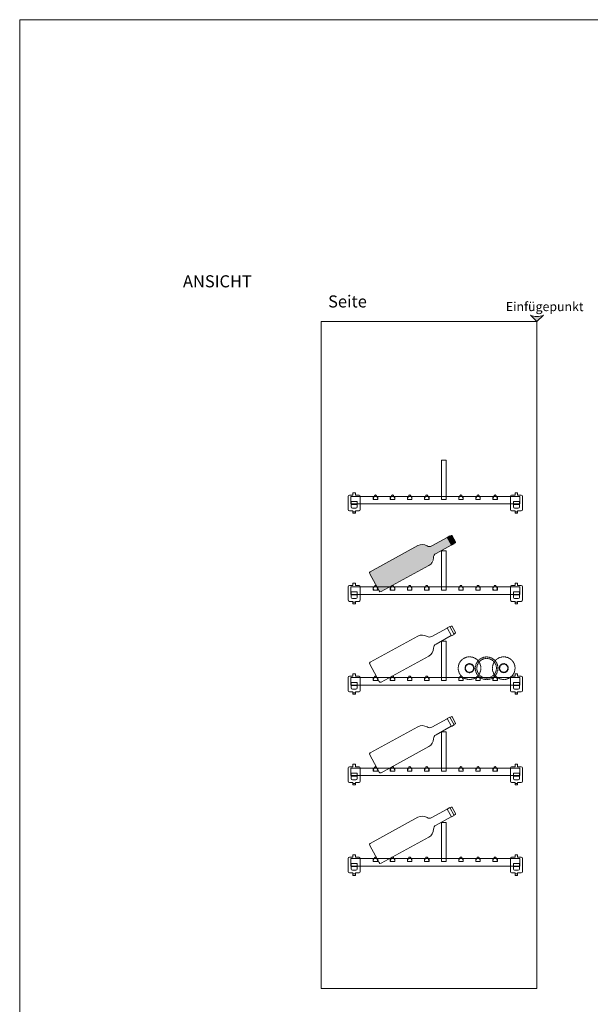
# Model space of a CAD drawing. Units: millimetres. Extents: x 7770 to 975806, y -37393 to 16511.
# Drawn here: x 19038 to 20930, y -30207 to -26945 of the extents above; entities that cross this region are included whole.
import ezdxf

# ---------------------------------------------------------------- set-up
doc = ezdxf.new("R2010")
doc.units = ezdxf.units.MM
doc.linetypes.add('STRICHLINIE2', pattern=[9.525, 6.35, -3.175])
for name, color, linetype, lineweight in [('A_HILFSLINIEN', 7, 'CONTINUOUS', 13), ('A_TEXT', 7, 'CONTINUOUS', 20), ('A_VOLL', 3, 'CONTINUOUS', 18), ('UMRISS WKS', 6, 'CONTINUOUS', 15), ('ZUBEHÖR', 40, 'CONTINUOUS', 13)]:
    doc.layers.add(name, color=color, linetype=linetype, lineweight=lineweight)
doc.styles.add('Arial_0', font='arial.ttf')
doc.styles.get("Standard").update_dxf_attribs({"font": 'arial.ttf'})

# ---------------------------------------------------------------- blocks, each defined once
blk = doc.blocks.new('pfeil_pulverbeschichtung')
at = {"layer": 'A_HILFSLINIEN', "ltscale": 2}
h = blk.add_hatch(color=6, dxfattribs=at)
h.dxf.hatch_style = 1
h.paths.add_polyline_path([(-24.7, 24.7, -0.238846), (-24.7, -24.7), (0, 0)])
at = {"layer": 'A_HILFSLINIEN', "color": 250, "ltscale": 2}
blk.add_lwpolyline([(-24.7, 24.7, -0.238846), (-24.7, -24.7), (0, 0)], format="xyb", close=True, dxfattribs=at)
blk = doc.blocks.new('*U199')
at = {"layer": 'A_VOLL', "color": 252}
for p, q in [((-273, 37.5), (-265, 37.5)), ((-273, 29.5), (-273, 37.5)), ((-265, 29.5), (-265, 37.5)), ((265, 37.5), (273, 37.5)), ((265, 29.5), (265, 37.5)), ((273, 29.5), (273, 37.5)), ((-289, 25.5), (-289, -18.5)), ((-285, 29.5), (-273, 29.5)), ((-259, 0), (-279, 0)), ((-265, 29.5), (-253, 29.5)), ((-249, 25.5), (-249, -18.5)), ((-205.8, 15), (-205.8, 25)), ((-190.8, 25), (-205.8, 25)), ((-205.8, 15), (-190.8, 15)), ((-205.5, 19.3), (-202.7, 25)), ((-202.7, 25), (-201, 28.3)), ((-195.7, 28.3), (-194, 25)), ((-191.2, 19.3), (-194, 25)), ((-190.8, 15), (-190.8, 25)), ((-149.2, 15), (-149.2, 25)), ((-134.2, 25), (-149.2, 25)), ((-149.2, 15), (-134.2, 15)), ((-148.8, 19.3), (-146, 25)), ((-146, 25), (-144.3, 28.3)), ((-139, 28.3), (-137.3, 25)), ((-134.5, 19.3), (-137.3, 25)), ((-134.2, 15), (-134.2, 25)), ((-92.5, 15), (-92.5, 25)), ((-77.5, 25), (-92.5, 25)), ((-92.5, 15), (-77.5, 15)), ((-92.2, 19.3), (-89.4, 25)), ((-89.4, 25), (-87.7, 28.3)), ((-82.3, 28.3), (-80.6, 25)), ((-77.8, 19.3), (-80.6, 25)), ((-77.5, 15), (-77.5, 25)), ((-35.8, 15), (-35.8, 25)), ((-20.8, 25), (-35.8, 25)), ((-35.8, 15), (-20.8, 15)), ((-35.5, 19.3), (-32.7, 25)), ((-32.7, 25), (-31, 28.3)), ((-25.7, 28.3), (-24, 25)), ((-21.2, 19.3), (-24, 25)), ((-20.8, 15), (-20.8, 25)), ((20.8, 15), (20.8, 25)), ((35.8, 25), (20.8, 25)), ((20.8, 15), (35.8, 15)), ((35.8, 15), (35.8, 25)), ((77.5, 15), (77.5, 25)), ((92.5, 25), (77.5, 25)), ((77.5, 15), (92.5, 15)), ((77.8, 19.3), (80.6, 25)), ((80.6, 25), (82.3, 28.3)), ((87.7, 28.3), (89.4, 25)), ((92.2, 19.3), (89.4, 25)), ((92.5, 15), (92.5, 25)), ((134.2, 15), (134.2, 25)), ((149.2, 25), (134.2, 25)), ((134.2, 15), (149.2, 15)), ((134.5, 19.3), (137.3, 25)), ((137.3, 25), (139, 28.3)), ((144.3, 28.3), (146, 25)), ((148.8, 19.3), (146, 25)), ((149.2, 15), (149.2, 25)), ((190.8, 15), (190.8, 25)), ((205.8, 25), (190.8, 25)), ((190.8, 15), (205.8, 15)), ((191.2, 19.3), (194, 25)), ((194, 25), (195.7, 28.3)), ((201, 28.3), (202.7, 25)), ((205.5, 19.3), (202.7, 25)), ((205.8, 15), (205.8, 25)), ((249, 25.5), (249, -18.5)), ((253, 29.5), (265, 29.5)), ((279, 0), (259, 0)), ((273, 29.5), (285, 29.5)), ((289, 25.5), (289, -18.5)), ((-273, -22.5), (-285, -22.5)), ((-279, -1.5), (-279, -9.5)), ((-259, -1.5), (-279, -1.5)), ((-263, -13.5), (-275, -13.5)), ((-273, -25.5), (-265, -25.5)), ((-253, -22.5), (-265, -22.5)), ((-259, -1.5), (-259, -9.5)), ((265, -22.5), (253, -22.5)), ((259, -1.5), (259, -9.5)), ((279, -1.5), (259, -1.5)), ((275, -13.5), (263, -13.5)), ((265, -25.5), (273, -25.5)), ((285, -22.5), (273, -22.5)), ((279, -1.5), (279, -9.5))]:
    blk.add_line(p, q, dxfattribs=at)
for points in [[(20.8, 25), (20.8, 145), (35.8, 145), (35.8, 25)], [(-259, -1.5), (-279, -1.5), (-279, 8.5), (-259, 8.5)], [(279, -1.5), (259, -1.5), (259, 8.5), (279, 8.5)]]:
    blk.add_lwpolyline(points, close=True, dxfattribs=at)
for points in [[(205.8, 25), (280, 25), (280, 0), (-280, 0), (-280, 25), (190.8, 25)], [(-273, -22.5), (-273, -30.5), (-265, -30.5), (-265, -22.5)], [(265, -22.5), (265, -30.5), (273, -30.5), (273, -22.5)]]:
    blk.add_lwpolyline(points, dxfattribs=at)
for centre, radius, start, end in [((-285, 25.5), 4, 90, 180), ((-253, 25.5), 4, 0, 90), ((-202.8, 18), 3, 153.4349, 270), ((-198.3, 27), 3, 26.5651, 153.4349), ((-193.8, 18), 3, 270, 26.5651), ((-146.2, 18), 3, 153.4349, 270), ((-141.7, 27), 3, 26.5651, 153.4349), ((-137.2, 18), 3, 270, 26.5651), ((-89.5, 18), 3, 153.4349, 270), ((-85, 27), 3, 26.5651, 153.4349), ((-80.5, 18), 3, 270, 26.5651), ((-32.8, 18), 3, 153.4349, 270), ((-28.3, 27), 3, 26.5651, 153.4349), ((-23.8, 18), 3, 270, 26.5651), ((80.5, 18), 3, 153.4349, 270), ((85, 27), 3, 26.5651, 153.4349), ((89.5, 18), 3, 270, 26.5651), ((137.2, 18), 3, 153.4349, 270), ((141.7, 27), 3, 26.5651, 153.4349), ((146.2, 18), 3, 270, 26.5651), ((193.8, 18), 3, 153.4349, 270), ((198.3, 27), 3, 26.5651, 153.4349), ((202.8, 18), 3, 270, 26.5651), ((253, 25.5), 4, 90, 180), ((285, 25.5), 4, 0, 90), ((-285, -18.5), 4, 180, 270), ((-275, -9.5), 4, 180, 270), ((-263, -9.5), 4, 270, 0), ((-253, -18.5), 4, 270, 0), ((253, -18.5), 4, 180, 270), ((263, -9.5), 4, 180, 270), ((275, -9.5), 4, 270, 0), ((285, -18.5), 4, 270, 0)]:
    blk.add_arc(centre, radius, start, end, dxfattribs=at)
blk = doc.blocks.new('Flasche 750ml')
at = {"layer": 'ZUBEHÖR'}
h = blk.add_hatch(color=256, dxfattribs=at)
h.dxf.hatch_style = 1
h.set_gradient(color1=(19, 103, 52), color2=(175, 217, 170), rotation=90, name='CYLINDER')
h.paths.add_polyline_path([(300, 32.5, 0.414214), (295, 37.5), (115, 37.5, 0.2715), (88.8, 22.2, -0.284692), (75, 14.5), (17, 14), (17, -14), (75, -14.5, -0.284692), (88.8, -22.2, 0.2715), (115, -37.5), (295, -37.5, 0.414214), (300, -32.5)])
edge = h.paths.add_edge_path(flags=17)
edge.add_arc((115, 7.5), 30, 90, 150.7587)
at = {"layer": 'ZUBEHÖR', "true_color": 0xffffff}
h = blk.add_hatch(color=7, dxfattribs=at)
h.dxf.hatch_style = 1
h.paths.add_polyline_path([(17, 15), (7, 15), (7, -15), (17, -15)])
h.paths.add_polyline_path([(7, 13.5), (2, 13.5, 0.414214), (0, 11.5), (0, -11.5, 0.414214), (2, -13.5), (7, -13.5)])
at = {"layer": 'ZUBEHÖR', "color": 252}
for p, q in [((115, 37.5), (295, 37.5)), ((0, 11.5), (0, -11.5)), ((0, -11.5), (0, 11.5)), ((7, 13.5), (2, 13.5)), ((7, 15), (7, -15)), ((17, 15), (7, 15)), ((7, -15), (7, 15)), ((17, 15), (17, -15)), ((17, -15), (17, 15)), ((75, 14.5), (17, 14)), ((300, 32.5), (300, -32.5)), ((7, -13.5), (2, -13.5)), ((17, -15), (7, -15)), ((75, -14.5), (17, -14)), ((115, -37.5), (295, -37.5))]:
    blk.add_line(p, q, dxfattribs=at)
for centre, radius, start, end in [((115, 7.5), 30, 90, 150.7587), ((295, 32.5), 5, 0, 90), ((2, 11.5), 2, 90, 180), ((75.7, 29.5), 15, 267.1939, 330.7587), ((2, -11.5), 2, 180, 270), ((75.7, -29.5), 15, 29.2413, 92.8061), ((115, -7.5), 30, 209.2413, 270), ((295, -32.5), 5, 270, 0)]:
    blk.add_arc(centre, radius, start, end, dxfattribs=at)
blk = doc.blocks.new('*U200')
at = {"layer": 'A_VOLL', "color": 252}
for p, q in [((-273, 37.5), (-265, 37.5)), ((-273, 29.5), (-273, 37.5)), ((-265, 29.5), (-265, 37.5)), ((265, 37.5), (273, 37.5)), ((265, 29.5), (265, 37.5)), ((273, 29.5), (273, 37.5)), ((-289, 25.5), (-289, -18.5)), ((-285, 29.5), (-273, 29.5)), ((-259, 0), (-279, 0)), ((-265, 29.5), (-253, 29.5)), ((-249, 25.5), (-249, -18.5)), ((-205.8, 15), (-205.8, 25)), ((-190.8, 25), (-205.8, 25)), ((-205.8, 15), (-190.8, 15)), ((-205.5, 19.3), (-202.7, 25)), ((-202.7, 25), (-201, 28.3)), ((-195.7, 28.3), (-194, 25)), ((-191.2, 19.3), (-194, 25)), ((-190.8, 15), (-190.8, 25)), ((-149.2, 15), (-149.2, 25)), ((-134.2, 25), (-149.2, 25)), ((-149.2, 15), (-134.2, 15)), ((-148.8, 19.3), (-146, 25)), ((-146, 25), (-144.3, 28.3)), ((-139, 28.3), (-137.3, 25)), ((-134.5, 19.3), (-137.3, 25)), ((-134.2, 15), (-134.2, 25)), ((-92.5, 15), (-92.5, 25)), ((-77.5, 25), (-92.5, 25)), ((-92.5, 15), (-77.5, 15)), ((-92.2, 19.3), (-89.4, 25)), ((-89.4, 25), (-87.7, 28.3)), ((-82.3, 28.3), (-80.6, 25)), ((-77.8, 19.3), (-80.6, 25)), ((-77.5, 15), (-77.5, 25)), ((-35.8, 15), (-35.8, 25)), ((-20.8, 25), (-35.8, 25)), ((-35.8, 15), (-20.8, 15)), ((-35.5, 19.3), (-32.7, 25)), ((-32.7, 25), (-31, 28.3)), ((-25.7, 28.3), (-24, 25)), ((-21.2, 19.3), (-24, 25)), ((-20.8, 15), (-20.8, 25)), ((20.8, 15), (20.8, 25)), ((35.8, 25), (20.8, 25)), ((20.8, 15), (35.8, 15)), ((35.8, 15), (35.8, 25)), ((77.5, 15), (77.5, 25)), ((92.5, 25), (77.5, 25)), ((77.5, 15), (92.5, 15)), ((77.8, 19.3), (80.6, 25)), ((80.6, 25), (82.3, 28.3)), ((87.7, 28.3), (89.4, 25)), ((92.2, 19.3), (89.4, 25)), ((92.5, 15), (92.5, 25)), ((134.2, 15), (134.2, 25)), ((149.2, 25), (134.2, 25)), ((134.2, 15), (149.2, 15)), ((134.5, 19.3), (137.3, 25)), ((137.3, 25), (139, 28.3)), ((144.3, 28.3), (146, 25)), ((148.8, 19.3), (146, 25)), ((149.2, 15), (149.2, 25)), ((190.8, 15), (190.8, 25)), ((205.8, 25), (190.8, 25)), ((190.8, 15), (205.8, 15)), ((191.2, 19.3), (194, 25)), ((194, 25), (195.7, 28.3)), ((201, 28.3), (202.7, 25)), ((205.5, 19.3), (202.7, 25)), ((205.8, 15), (205.8, 25)), ((249, 25.5), (249, -18.5)), ((253, 29.5), (265, 29.5)), ((279, 0), (259, 0)), ((273, 29.5), (285, 29.5)), ((289, 25.5), (289, -18.5)), ((-273, -22.5), (-285, -22.5)), ((-279, -1.5), (-279, -9.5)), ((-259, -1.5), (-279, -1.5)), ((-263, -13.5), (-275, -13.5)), ((-273, -25.5), (-265, -25.5)), ((-253, -22.5), (-265, -22.5)), ((-259, -1.5), (-259, -9.5)), ((265, -22.5), (253, -22.5)), ((259, -1.5), (259, -9.5)), ((279, -1.5), (259, -1.5)), ((275, -13.5), (263, -13.5)), ((265, -25.5), (273, -25.5)), ((285, -22.5), (273, -22.5)), ((279, -1.5), (279, -9.5))]:
    blk.add_line(p, q, dxfattribs=at)
for points in [[(20.8, 25), (20.8, 145), (35.8, 145), (35.8, 25)], [(-259, -1.5), (-279, -1.5), (-279, 8.5), (-259, 8.5)], [(279, -1.5), (259, -1.5), (259, 8.5), (279, 8.5)]]:
    blk.add_lwpolyline(points, close=True, dxfattribs=at)
for points in [[(205.8, 25), (280, 25), (280, 0), (-280, 0), (-280, 25), (190.8, 25)], [(-273, -22.5), (-273, -30.5), (-265, -30.5), (-265, -22.5)], [(265, -22.5), (265, -30.5), (273, -30.5), (273, -22.5)]]:
    blk.add_lwpolyline(points, dxfattribs=at)
for centre, radius, start, end in [((-285, 25.5), 4, 90, 180), ((-253, 25.5), 4, 0, 90), ((-202.8, 18), 3, 153.4349, 270), ((-198.3, 27), 3, 26.5651, 153.4349), ((-193.8, 18), 3, 270, 26.5651), ((-146.2, 18), 3, 153.4349, 270), ((-141.7, 27), 3, 26.5651, 153.4349), ((-137.2, 18), 3, 270, 26.5651), ((-89.5, 18), 3, 153.4349, 270), ((-85, 27), 3, 26.5651, 153.4349), ((-80.5, 18), 3, 270, 26.5651), ((-32.8, 18), 3, 153.4349, 270), ((-28.3, 27), 3, 26.5651, 153.4349), ((-23.8, 18), 3, 270, 26.5651), ((80.5, 18), 3, 153.4349, 270), ((85, 27), 3, 26.5651, 153.4349), ((89.5, 18), 3, 270, 26.5651), ((137.2, 18), 3, 153.4349, 270), ((141.7, 27), 3, 26.5651, 153.4349), ((146.2, 18), 3, 270, 26.5651), ((193.8, 18), 3, 153.4349, 270), ((198.3, 27), 3, 26.5651, 153.4349), ((202.8, 18), 3, 270, 26.5651), ((253, 25.5), 4, 90, 180), ((285, 25.5), 4, 0, 90), ((-285, -18.5), 4, 180, 270), ((-275, -9.5), 4, 180, 270), ((-263, -9.5), 4, 270, 0), ((-253, -18.5), 4, 270, 0), ((253, -18.5), 4, 180, 270), ((263, -9.5), 4, 180, 270), ((275, -9.5), 4, 270, 0), ((285, -18.5), 4, 270, 0)]:
    blk.add_arc(centre, radius, start, end, dxfattribs=at)
at = {"layer": 'ZUBEHÖR', "color": 6, "rotation": 208.7062766125881}
blk.add_blockref('Flasche 750ml', (61.1, 184.4), dxfattribs=at)
blk = doc.blocks.new('A$C74f92cc3')
at = {"layer": 'ZUBEHÖR', "color": 252}
for p, q in [((-185, 37.5), (-5, 37.5)), ((-300, 11.5), (-300, -11.5)), ((-300, -11.5), (-300, 11.5)), ((-293, 13.5), (-298, 13.5)), ((-293, 15), (-293, -15)), ((-283, 15), (-293, 15)), ((-293, -15), (-293, 15)), ((-283, 15), (-283, -15)), ((-283, -15), (-283, 15)), ((-225, 14.5), (-283, 14)), ((0, 32.5), (0, -32.5)), ((-293, -13.5), (-298, -13.5)), ((-283, -15), (-293, -15)), ((-225, -14.5), (-283, -14)), ((-185, -37.5), (-5, -37.5))]:
    blk.add_line(p, q, dxfattribs=at)
for centre, radius, start, end in [((-185, 7.5), 30, 90, 150.7587), ((-5, 32.5), 5, 0, 90), ((-298, 11.5), 2, 90, 180), ((-224.3, 29.5), 15, 267.1939, 330.7587), ((-298, -11.5), 2, 180, 270), ((-224.3, -29.5), 15, 29.2413, 92.8061), ((-185, -7.5), 30, 209.2413, 270), ((-5, -32.5), 5, 270, 0)]:
    blk.add_arc(centre, radius, start, end, dxfattribs=at)
blk = doc.blocks.new('*U201')
at = {"layer": 'A_VOLL', "color": 252}
for p, q in [((-273, 37.5), (-265, 37.5)), ((-273, 29.5), (-273, 37.5)), ((-265, 29.5), (-265, 37.5)), ((265, 37.5), (273, 37.5)), ((265, 29.5), (265, 37.5)), ((273, 29.5), (273, 37.5)), ((-289, 25.5), (-289, -18.5)), ((-285, 29.5), (-273, 29.5)), ((-259, 0), (-279, 0)), ((-265, 29.5), (-253, 29.5)), ((-249, 25.5), (-249, -18.5)), ((-205.8, 15), (-205.8, 25)), ((-190.8, 25), (-205.8, 25)), ((-205.8, 15), (-190.8, 15)), ((-205.5, 19.3), (-202.7, 25)), ((-202.7, 25), (-201, 28.3)), ((-195.7, 28.3), (-194, 25)), ((-191.2, 19.3), (-194, 25)), ((-190.8, 15), (-190.8, 25)), ((-149.2, 15), (-149.2, 25)), ((-134.2, 25), (-149.2, 25)), ((-149.2, 15), (-134.2, 15)), ((-148.8, 19.3), (-146, 25)), ((-146, 25), (-144.3, 28.3)), ((-139, 28.3), (-137.3, 25)), ((-134.5, 19.3), (-137.3, 25)), ((-134.2, 15), (-134.2, 25)), ((-92.5, 15), (-92.5, 25)), ((-77.5, 25), (-92.5, 25)), ((-92.5, 15), (-77.5, 15)), ((-92.2, 19.3), (-89.4, 25)), ((-89.4, 25), (-87.7, 28.3)), ((-82.3, 28.3), (-80.6, 25)), ((-77.8, 19.3), (-80.6, 25)), ((-77.5, 15), (-77.5, 25)), ((-35.8, 15), (-35.8, 25)), ((-20.8, 25), (-35.8, 25)), ((-35.8, 15), (-20.8, 15)), ((-35.5, 19.3), (-32.7, 25)), ((-32.7, 25), (-31, 28.3)), ((-25.7, 28.3), (-24, 25)), ((-21.2, 19.3), (-24, 25)), ((-20.8, 15), (-20.8, 25)), ((20.8, 15), (20.8, 25)), ((35.8, 25), (20.8, 25)), ((20.8, 15), (35.8, 15)), ((35.8, 15), (35.8, 25)), ((77.5, 15), (77.5, 25)), ((92.5, 25), (77.5, 25)), ((77.5, 15), (92.5, 15)), ((77.8, 19.3), (80.6, 25)), ((80.6, 25), (82.3, 28.3)), ((87.7, 28.3), (89.4, 25)), ((92.2, 19.3), (89.4, 25)), ((92.5, 15), (92.5, 25)), ((134.2, 15), (134.2, 25)), ((149.2, 25), (134.2, 25)), ((134.2, 15), (149.2, 15)), ((134.5, 19.3), (137.3, 25)), ((137.3, 25), (139, 28.3)), ((144.3, 28.3), (146, 25)), ((148.8, 19.3), (146, 25)), ((149.2, 15), (149.2, 25)), ((190.8, 15), (190.8, 25)), ((205.8, 25), (190.8, 25)), ((190.8, 15), (205.8, 15)), ((191.2, 19.3), (194, 25)), ((194, 25), (195.7, 28.3)), ((201, 28.3), (202.7, 25)), ((205.5, 19.3), (202.7, 25)), ((205.8, 15), (205.8, 25)), ((249, 25.5), (249, -18.5)), ((253, 29.5), (265, 29.5)), ((279, 0), (259, 0)), ((273, 29.5), (285, 29.5)), ((289, 25.5), (289, -18.5)), ((-273, -22.5), (-285, -22.5)), ((-279, -1.5), (-279, -9.5)), ((-259, -1.5), (-279, -1.5)), ((-263, -13.5), (-275, -13.5)), ((-273, -25.5), (-265, -25.5)), ((-253, -22.5), (-265, -22.5)), ((-259, -1.5), (-259, -9.5)), ((265, -22.5), (253, -22.5)), ((259, -1.5), (259, -9.5)), ((279, -1.5), (259, -1.5)), ((275, -13.5), (263, -13.5)), ((265, -25.5), (273, -25.5)), ((285, -22.5), (273, -22.5)), ((279, -1.5), (279, -9.5))]:
    blk.add_line(p, q, dxfattribs=at)
for points in [[(20.8, 25), (20.8, 145), (35.8, 145), (35.8, 25)], [(-259, -1.5), (-279, -1.5), (-279, 8.5), (-259, 8.5)], [(279, -1.5), (259, -1.5), (259, 8.5), (279, 8.5)]]:
    blk.add_lwpolyline(points, close=True, dxfattribs=at)
for points in [[(205.8, 25), (280, 25), (280, 0), (-280, 0), (-280, 25), (190.8, 25)], [(-273, -22.5), (-273, -30.5), (-265, -30.5), (-265, -22.5)], [(265, -22.5), (265, -30.5), (273, -30.5), (273, -22.5)]]:
    blk.add_lwpolyline(points, dxfattribs=at)
at = {"layer": 'A_VOLL', "color": 252, "linetype": 'STRICHLINIE2', "ltscale": 0.1}
for centre, radius in [((113.4, 56.1), 37.5), ((113.4, 56.1), 15), ((113.4, 56.1), 13.5), ((170.1, 55.7), 37.5), ((170.1, 55.7), 32.5), ((226.8, 56.1), 37.5), ((226.8, 56.1), 15), ((226.8, 56.1), 13.5)]:
    blk.add_circle(centre, radius, dxfattribs=at)
at = {"layer": 'A_VOLL', "color": 252}
for centre, radius, start, end in [((-285, 25.5), 4, 90, 180), ((-253, 25.5), 4, 0, 90), ((-202.8, 18), 3, 153.4349, 270), ((-198.3, 27), 3, 26.5651, 153.4349), ((-193.8, 18), 3, 270, 26.5651), ((-146.2, 18), 3, 153.4349, 270), ((-141.7, 27), 3, 26.5651, 153.4349), ((-137.2, 18), 3, 270, 26.5651), ((-89.5, 18), 3, 153.4349, 270), ((-85, 27), 3, 26.5651, 153.4349), ((-80.5, 18), 3, 270, 26.5651), ((-32.8, 18), 3, 153.4349, 270), ((-28.3, 27), 3, 26.5651, 153.4349), ((-23.8, 18), 3, 270, 26.5651), ((80.5, 18), 3, 153.4349, 270), ((85, 27), 3, 26.5651, 153.4349), ((89.5, 18), 3, 270, 26.5651), ((137.2, 18), 3, 153.4349, 270), ((141.7, 27), 3, 26.5651, 153.4349), ((146.2, 18), 3, 270, 26.5651), ((193.8, 18), 3, 153.4349, 270), ((198.3, 27), 3, 26.5651, 153.4349), ((202.8, 18), 3, 270, 26.5651), ((253, 25.5), 4, 90, 180), ((285, 25.5), 4, 0, 90), ((-285, -18.5), 4, 180, 270), ((-275, -9.5), 4, 180, 270), ((-263, -9.5), 4, 270, 0), ((-253, -18.5), 4, 270, 0), ((253, -18.5), 4, 180, 270), ((263, -9.5), 4, 180, 270), ((275, -9.5), 4, 270, 0), ((285, -18.5), 4, 270, 0)]:
    blk.add_arc(centre, radius, start, end, dxfattribs=at)
at = {"layer": 'A_VOLL', "color": 6, "rotation": 208.7062766125878}
blk.add_blockref('A$C74f92cc3', (-202, 40.3), dxfattribs=at)
blk = doc.blocks.new('*U198')
at = {"layer": 'A_VOLL', "color": 252}
for p, q in [((-273, 37.5), (-265, 37.5)), ((-273, 29.5), (-273, 37.5)), ((-265, 29.5), (-265, 37.5)), ((265, 37.5), (273, 37.5)), ((265, 29.5), (265, 37.5)), ((273, 29.5), (273, 37.5)), ((-289, 25.5), (-289, -18.5)), ((-285, 29.5), (-273, 29.5)), ((-259, 0), (-279, 0)), ((-265, 29.5), (-253, 29.5)), ((-249, 25.5), (-249, -18.5)), ((-205.8, 15), (-205.8, 25)), ((-190.8, 25), (-205.8, 25)), ((-205.8, 15), (-190.8, 15)), ((-205.5, 19.3), (-202.7, 25)), ((-202.7, 25), (-201, 28.3)), ((-195.7, 28.3), (-194, 25)), ((-191.2, 19.3), (-194, 25)), ((-190.8, 15), (-190.8, 25)), ((-149.2, 15), (-149.2, 25)), ((-134.2, 25), (-149.2, 25)), ((-149.2, 15), (-134.2, 15)), ((-148.8, 19.3), (-146, 25)), ((-146, 25), (-144.3, 28.3)), ((-139, 28.3), (-137.3, 25)), ((-134.5, 19.3), (-137.3, 25)), ((-134.2, 15), (-134.2, 25)), ((-92.5, 15), (-92.5, 25)), ((-77.5, 25), (-92.5, 25)), ((-92.5, 15), (-77.5, 15)), ((-92.2, 19.3), (-89.4, 25)), ((-89.4, 25), (-87.7, 28.3)), ((-82.3, 28.3), (-80.6, 25)), ((-77.8, 19.3), (-80.6, 25)), ((-77.5, 15), (-77.5, 25)), ((-35.8, 15), (-35.8, 25)), ((-20.8, 25), (-35.8, 25)), ((-35.8, 15), (-20.8, 15)), ((-35.5, 19.3), (-32.7, 25)), ((-32.7, 25), (-31, 28.3)), ((-25.7, 28.3), (-24, 25)), ((-21.2, 19.3), (-24, 25)), ((-20.8, 15), (-20.8, 25)), ((20.8, 15), (20.8, 25)), ((35.8, 25), (20.8, 25)), ((20.8, 15), (35.8, 15)), ((35.8, 15), (35.8, 25)), ((77.5, 15), (77.5, 25)), ((92.5, 25), (77.5, 25)), ((77.5, 15), (92.5, 15)), ((77.8, 19.3), (80.6, 25)), ((80.6, 25), (82.3, 28.3)), ((87.7, 28.3), (89.4, 25)), ((92.2, 19.3), (89.4, 25)), ((92.5, 15), (92.5, 25)), ((134.2, 15), (134.2, 25)), ((149.2, 25), (134.2, 25)), ((134.2, 15), (149.2, 15)), ((134.5, 19.3), (137.3, 25)), ((137.3, 25), (139, 28.3)), ((144.3, 28.3), (146, 25)), ((148.8, 19.3), (146, 25)), ((149.2, 15), (149.2, 25)), ((190.8, 15), (190.8, 25)), ((205.8, 25), (190.8, 25)), ((190.8, 15), (205.8, 15)), ((191.2, 19.3), (194, 25)), ((194, 25), (195.7, 28.3)), ((201, 28.3), (202.7, 25)), ((205.5, 19.3), (202.7, 25)), ((205.8, 15), (205.8, 25)), ((249, 25.5), (249, -18.5)), ((253, 29.5), (265, 29.5)), ((279, 0), (259, 0)), ((273, 29.5), (285, 29.5)), ((289, 25.5), (289, -18.5)), ((-273, -22.5), (-285, -22.5)), ((-279, -1.5), (-279, -9.5)), ((-259, -1.5), (-279, -1.5)), ((-263, -13.5), (-275, -13.5)), ((-273, -25.5), (-265, -25.5)), ((-253, -22.5), (-265, -22.5)), ((-259, -1.5), (-259, -9.5)), ((265, -22.5), (253, -22.5)), ((259, -1.5), (259, -9.5)), ((279, -1.5), (259, -1.5)), ((275, -13.5), (263, -13.5)), ((265, -25.5), (273, -25.5)), ((285, -22.5), (273, -22.5)), ((279, -1.5), (279, -9.5))]:
    blk.add_line(p, q, dxfattribs=at)
for points in [[(20.8, 25), (20.8, 145), (35.8, 145), (35.8, 25)], [(-259, -1.5), (-279, -1.5), (-279, 8.5), (-259, 8.5)], [(279, -1.5), (259, -1.5), (259, 8.5), (279, 8.5)]]:
    blk.add_lwpolyline(points, close=True, dxfattribs=at)
for points in [[(205.8, 25), (280, 25), (280, 0), (-280, 0), (-280, 25), (190.8, 25)], [(-273, -22.5), (-273, -30.5), (-265, -30.5), (-265, -22.5)], [(265, -22.5), (265, -30.5), (273, -30.5), (273, -22.5)]]:
    blk.add_lwpolyline(points, dxfattribs=at)
for centre, radius, start, end in [((-285, 25.5), 4, 90, 180), ((-253, 25.5), 4, 0, 90), ((-202.8, 18), 3, 153.4349, 270), ((-198.3, 27), 3, 26.5651, 153.4349), ((-193.8, 18), 3, 270, 26.5651), ((-146.2, 18), 3, 153.4349, 270), ((-141.7, 27), 3, 26.5651, 153.4349), ((-137.2, 18), 3, 270, 26.5651), ((-89.5, 18), 3, 153.4349, 270), ((-85, 27), 3, 26.5651, 153.4349), ((-80.5, 18), 3, 270, 26.5651), ((-32.8, 18), 3, 153.4349, 270), ((-28.3, 27), 3, 26.5651, 153.4349), ((-23.8, 18), 3, 270, 26.5651), ((80.5, 18), 3, 153.4349, 270), ((85, 27), 3, 26.5651, 153.4349), ((89.5, 18), 3, 270, 26.5651), ((137.2, 18), 3, 153.4349, 270), ((141.7, 27), 3, 26.5651, 153.4349), ((146.2, 18), 3, 270, 26.5651), ((193.8, 18), 3, 153.4349, 270), ((198.3, 27), 3, 26.5651, 153.4349), ((202.8, 18), 3, 270, 26.5651), ((253, 25.5), 4, 90, 180), ((285, 25.5), 4, 0, 90), ((-285, -18.5), 4, 180, 270), ((-275, -9.5), 4, 180, 270), ((-263, -9.5), 4, 270, 0), ((-253, -18.5), 4, 270, 0), ((253, -18.5), 4, 180, 270), ((263, -9.5), 4, 180, 270), ((275, -9.5), 4, 270, 0), ((285, -18.5), 4, 270, 0)]:
    blk.add_arc(centre, radius, start, end, dxfattribs=at)
at = {"layer": 'A_VOLL', "color": 6, "rotation": 208.7062766125878}
blk.add_blockref('A$C74f92cc3', (-202, 40.3), dxfattribs=at)

msp = doc.modelspace()

# ---------------------------------------------------------------- linework, layer by layer
at = {"layer": 'A_TEXT', "color": 190}
msp.add_lwpolyline([(19038.3, -26945.4), (24240.6, -26945.4), (24240.6, -32157.8), (19038.3, -32157.8)], close=True, dxfattribs=at)
at = {"layer": 'A_VOLL', "color": 252}
for p, q in [((20550.5, -28834.9), (20550.5, -28824.9)), ((20565.5, -28824.9), (20550.5, -28824.9)), ((20550.5, -28834.9), (20565.5, -28834.9)), ((20550.8, -28830.5), (20553.6, -28824.9)), ((20553.6, -28824.9), (20555.3, -28821.5)), ((20560.7, -28821.5), (20562.4, -28824.9)), ((20565.2, -28830.5), (20562.4, -28824.9)), ((20565.5, -28834.9), (20565.5, -28824.9)), ((20550.5, -29134.9), (20550.5, -29124.9)), ((20565.5, -29124.9), (20550.5, -29124.9)), ((20550.8, -29130.5), (20553.6, -29124.9)), ((20553.6, -29124.9), (20555.3, -29121.5)), ((20560.7, -29121.5), (20562.4, -29124.9)), ((20565.2, -29130.5), (20562.4, -29124.9)), ((20565.5, -29134.9), (20565.5, -29124.9)), ((20550.5, -29134.9), (20565.5, -29134.9)), ((20553.6, -29424.9), (20555.3, -29421.5)), ((20560.7, -29421.5), (20562.4, -29424.9)), ((20550.5, -29434.9), (20550.5, -29424.9)), ((20565.5, -29424.9), (20550.5, -29424.9)), ((20550.5, -29434.9), (20565.5, -29434.9)), ((20550.8, -29430.5), (20553.6, -29424.9)), ((20565.2, -29430.5), (20562.4, -29424.9)), ((20565.5, -29434.9), (20565.5, -29424.9))]:
    msp.add_line(p, q, dxfattribs=at)
for points in [[(20622.2, -28524.9), (20696.3, -28524.9), (20696.3, -28549.9), (20136.3, -28549.9), (20136.3, -28524.9), (20607.2, -28524.9)], [(20622.2, -28824.9), (20696.3, -28824.9), (20696.3, -28849.9), (20136.3, -28849.9), (20136.3, -28824.9), (20607.2, -28824.9)], [(20622.2, -29124.9), (20696.3, -29124.9), (20696.3, -29149.9), (20136.3, -29149.9), (20136.3, -29124.9), (20607.2, -29124.9)], [(20622.2, -29424.9), (20696.3, -29424.9), (20696.3, -29449.9), (20136.3, -29449.9), (20136.3, -29424.9), (20607.2, -29424.9)]]:
    msp.add_lwpolyline(points, dxfattribs=at)
for centre, start, end in [((20553.5, -28831.9), 153.4349, 270), ((20558, -28822.9), 26.5651, 153.4349), ((20562.5, -28831.9), 270, 26.5651), ((20553.5, -29131.9), 153.4349, 270), ((20558, -29122.9), 26.5651, 153.4349), ((20562.5, -29131.9), 270, 26.5651), ((20558, -29422.9), 26.5651, 153.4349), ((20553.5, -29431.9), 153.4349, 270), ((20562.5, -29431.9), 270, 26.5651)]:
    msp.add_arc(centre, 3, start, end, dxfattribs=at)
at = {"layer": 'UMRISS WKS', "color": 6}
msp.add_lwpolyline([(20753.3, -27945.4), (20038.3, -27945.4), (20038.3, -30155.4), (20753.3, -30155.4)], close=True, dxfattribs=at)

# ---------------------------------------------------------------- block references
at = {"layer": 'A_VOLL', "color": 6}
for name, p in [('*U199', (20416.3, -28549.9)), ('*U200', (20416.3, -28849.9)), ('*U201', (20416.3, -29149.9)), ('*U198', (20416.3, -29449.9)), ('*U198', (20416.3, -29749.9))]:
    msp.add_blockref(name, p, dxfattribs=at)
at = {"layer": 'UMRISS WKS', "xscale": -0.875, "yscale": 0.875, "zscale": 0.875, "rotation": 90}
msp.add_blockref('pfeil_pulverbeschichtung', (20753.3, -27945.4), dxfattribs=at)

# ---------------------------------------------------------------- texts
at = {"layer": 'UMRISS WKS', "color": 6, "char_height": 40, "attachment_point": 1, "style": 'Arial_0'}
for s, insert in [('\\pi178.38336;Rechte Seite', (15115.5, -27792.1)), ('\\pi212.92633;ANSICHT', (11062.6, -27792.1)), ('\\pi178.38336;Rechte Seite', (20060.8, -27792.1))]:
    msp.add_mtext_dynamic_manual_height_columns(s, width=670, gutter_width=200, heights=[0], dxfattribs=dict(at, insert=insert))
at = {"layer": 'UMRISS WKS', "color": 6, "insert": (20650.2, -27880.9), "char_height": 30, "attachment_point": 1}
msp.add_mtext_dynamic_manual_height_columns('Einfügepunkt', width=164.128, gutter_width=150, heights=[0], dxfattribs=at)

doc.saveas('drawing.dxf')
